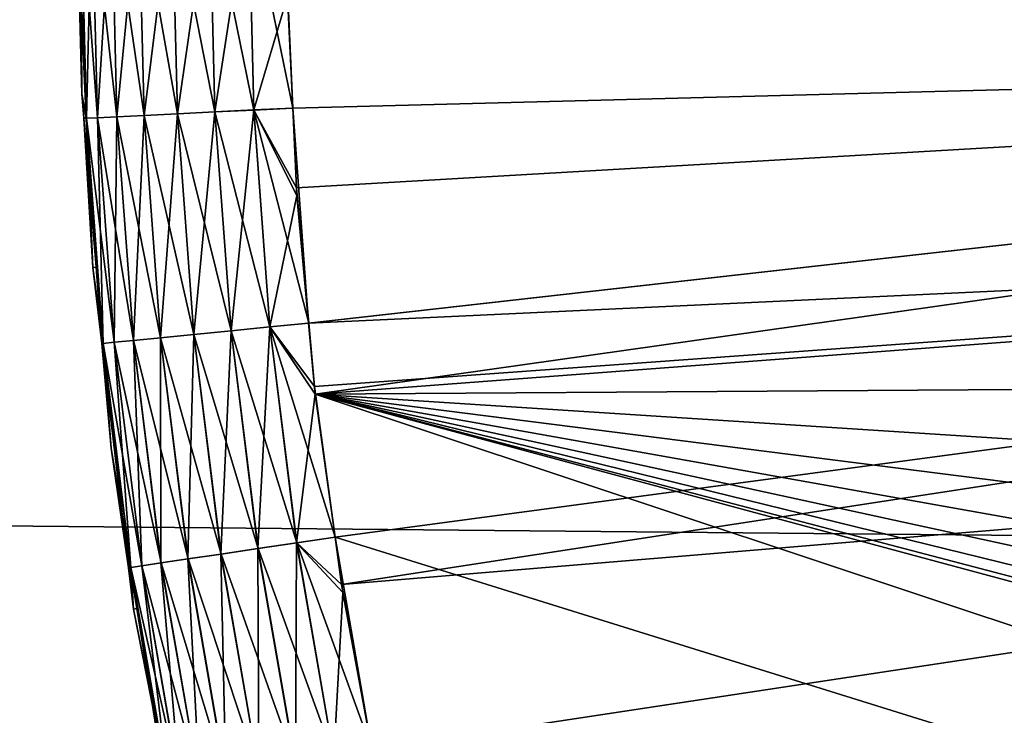
# Model space of a CAD drawing. Extents: x 0 to 52.9, y 0 to 35.6.
# Drawn here: x 8.7 to 9, y 25.4 to 25.5 of the extents above; entities that cross this region are included whole.
import ezdxf

# ---------------------------------------------------------------- set-up
doc = ezdxf.new("R2010")
doc.units = 0
doc.layers.add('BISAGRAS', color=61, linetype='CONTINUOUS')
doc.layers.add('PORCELANA', color=60, linetype='CONTINUOUS')

msp = doc.modelspace()

# ---------------------------------------------------------------- linework, layer by layer
at = {"layer": 'BISAGRAS'}
for points in [[(8.7994, 25.52797, 40.25), (9.39914, 25.51492, 40.25), (9.39914, 25.55726, 40.25)], [(8.75132, 25.49697, 40.2091), (8.74998, 25.5509, 40.2091), (8.74921, 25.54316, 40.2)], [(8.75131, 25.49699, 40.0409), (8.74998, 25.54316, 40.05), (8.74998, 25.55092, 40.0409)], [(8.75265, 25.55092, 40.03159), (8.75131, 25.49699, 40.0409), (8.74998, 25.55092, 40.0409)], [(8.754, 25.49711, 40.2184), (8.75265, 25.5509, 40.2184), (8.74998, 25.5509, 40.2091)], [(8.754, 25.49711, 40.2184), (8.74998, 25.5509, 40.2091), (8.75132, 25.49697, 40.2091)], [(8.75398, 25.49712, 40.03159), (8.75131, 25.49699, 40.0409), (8.75265, 25.55092, 40.03159)], [(8.75729, 25.55092, 40.02264), (8.75398, 25.49712, 40.03159), (8.75265, 25.55092, 40.03159)], [(8.75863, 25.49733, 40.22736), (8.75729, 25.5509, 40.22736), (8.75265, 25.5509, 40.2184)], [(8.75863, 25.49733, 40.22736), (8.75265, 25.5509, 40.2184), (8.754, 25.49711, 40.2184)], [(8.75861, 25.49735, 40.02264), (8.75398, 25.49712, 40.03159), (8.75729, 25.55092, 40.02264)], [(8.76379, 25.55092, 40.01464), (8.75861, 25.49735, 40.02264), (8.75729, 25.55092, 40.02264)], [(8.76379, 25.5509, 40.23535), (8.75729, 25.5509, 40.22736), (8.76512, 25.49765, 40.23535)], [(8.76512, 25.49765, 40.23535), (8.75729, 25.5509, 40.22736), (8.75863, 25.49733, 40.22736)], [(8.7651, 25.49767, 40.01464), (8.75861, 25.49735, 40.02264), (8.76379, 25.55092, 40.01464)], [(8.7651, 25.49767, 40.01464), (8.76379, 25.55092, 40.01464), (8.77178, 25.55092, 40.00815)], [(8.77178, 25.5509, 40.24185), (8.76379, 25.5509, 40.23535), (8.7731, 25.49805, 40.24185)], [(8.7731, 25.49805, 40.24185), (8.76379, 25.5509, 40.23535), (8.76512, 25.49765, 40.23535)], [(8.7651, 25.49767, 40.01464), (8.77178, 25.55092, 40.00815), (8.77308, 25.49806, 40.00815)], [(8.77308, 25.49806, 40.00815), (8.77178, 25.55092, 40.00815), (8.78074, 25.55092, 40.00351)], [(8.78074, 25.5509, 40.24649), (8.77178, 25.5509, 40.24185), (8.78205, 25.49848, 40.24649)], [(8.78205, 25.49848, 40.24649), (8.77178, 25.5509, 40.24185), (8.7731, 25.49805, 40.24185)], [(8.77308, 25.49806, 40.00815), (8.78074, 25.55092, 40.00351), (8.78203, 25.4985, 40.00351)], [(8.78203, 25.4985, 40.00351), (8.78074, 25.55092, 40.00351), (8.79005, 25.55092, 40.00083)], [(8.79005, 25.5509, 40.24916), (8.78074, 25.5509, 40.24649), (8.79134, 25.49894, 40.24916)], [(8.79134, 25.49894, 40.24916), (8.78074, 25.5509, 40.24649), (8.78205, 25.49848, 40.24649)], [(8.78203, 25.4985, 40.00351), (8.79005, 25.55092, 40.00083), (8.79133, 25.49896, 40.00083)], [(8.79005, 25.55092, 40.00083), (8.79943, 25.52615, 40), (8.79133, 25.49896, 40.00083)], [(8.79134, 25.49894, 40.24916), (8.80068, 25.4994, 40.25), (8.79005, 25.5509, 40.24916)], [(8.79005, 25.5509, 40.24916), (8.80068, 25.4994, 40.25), (8.7994, 25.52797, 40.25)], [(8.79943, 25.52615, 40), (9.39914, 25.55091, 40), (9.39914, 25.51492, 40)], [(8.75132, 25.49697, 40.2091), (8.74921, 25.54316, 40.2), (8.75126, 25.49697, 40.2)], [(8.74921, 25.54316, 40.2), (8.74998, 25.54316, 40.05), (8.7502, 25.50271, 40.05)], [(8.74921, 25.54316, 40.2), (8.7502, 25.50271, 40.05), (8.75126, 25.49697, 40.2)], [(8.7502, 25.50271, 40.05), (8.74998, 25.54316, 40.05), (8.75131, 25.49699, 40.0409)], [(8.80068, 25.4994, 40.25), (9.39914, 25.51492, 40.25), (8.7994, 25.52797, 40.25)], [(8.79133, 25.49896, 40.00083), (8.79943, 25.52615, 40), (8.80067, 25.49942, 40)], [(8.79943, 25.52615, 40), (9.39914, 25.51492, 40), (8.80067, 25.49942, 40)], [(8.80067, 25.49942, 40), (9.39914, 25.51492, 40), (8.80445, 25.44803, 40)], [(8.80068, 25.4994, 40.25), (8.80154, 25.48036, 40.25), (9.39914, 25.51492, 40.25)], [(9.39914, 25.51492, 40.25), (8.80154, 25.48036, 40.25), (8.80447, 25.44801, 40.25)], [(8.80445, 25.44803, 40), (9.39914, 25.51492, 40), (8.80602, 25.43105, 40)], [(9.39914, 25.51492, 40.25), (8.80447, 25.44801, 40.25), (9.40019, 25.4758, 40.25)], [(8.80602, 25.43105, 40), (9.39914, 25.51492, 40), (9.40019, 25.4758, 40)], [(8.75126, 25.49697, 40.2), (8.7502, 25.50271, 40.05), (8.75068, 25.49697, 40.05)], [(8.75131, 25.49699, 40.0409), (8.75068, 25.49697, 40.05), (8.7502, 25.50271, 40.05)], [(8.75861, 25.49735, 40.02264), (8.75796, 25.44345, 40.03159), (8.75398, 25.49712, 40.03159)], [(8.76261, 25.44389, 40.22736), (8.75863, 25.49733, 40.22736), (8.754, 25.49711, 40.2184)], [(8.76257, 25.44391, 40.02264), (8.75796, 25.44345, 40.03159), (8.75861, 25.49735, 40.02264)], [(8.7651, 25.49767, 40.01464), (8.76257, 25.44391, 40.02264), (8.75861, 25.49735, 40.02264)], [(8.76907, 25.44453, 40.23535), (8.76512, 25.49765, 40.23535), (8.75863, 25.49733, 40.22736)], [(8.76907, 25.44453, 40.23535), (8.75863, 25.49733, 40.22736), (8.76261, 25.44389, 40.22736)], [(8.76904, 25.44454, 40.01464), (8.76257, 25.44391, 40.02264), (8.7651, 25.49767, 40.01464)], [(8.77308, 25.49806, 40.00815), (8.76904, 25.44454, 40.01464), (8.7651, 25.49767, 40.01464)], [(8.7731, 25.49805, 40.24185), (8.76512, 25.49765, 40.23535), (8.77702, 25.44532, 40.24185)], [(8.77702, 25.44532, 40.24185), (8.76512, 25.49765, 40.23535), (8.76907, 25.44453, 40.23535)], [(8.77308, 25.49806, 40.00815), (8.77699, 25.44533, 40.00815), (8.76904, 25.44454, 40.01464)], [(8.78203, 25.4985, 40.00351), (8.77699, 25.44533, 40.00815), (8.77308, 25.49806, 40.00815)], [(8.78205, 25.49848, 40.24649), (8.7731, 25.49805, 40.24185), (8.78594, 25.44619, 40.24649)], [(8.78594, 25.44619, 40.24649), (8.7731, 25.49805, 40.24185), (8.77702, 25.44532, 40.24185)], [(8.78203, 25.4985, 40.00351), (8.78591, 25.4462, 40.00351), (8.77699, 25.44533, 40.00815)], [(8.79133, 25.49896, 40.00083), (8.78591, 25.4462, 40.00351), (8.78203, 25.4985, 40.00351)], [(8.79134, 25.49894, 40.24916), (8.78205, 25.49848, 40.24649), (8.7952, 25.4471, 40.24916)], [(8.7952, 25.4471, 40.24916), (8.78205, 25.49848, 40.24649), (8.78594, 25.44619, 40.24649)], [(8.79133, 25.49896, 40.00083), (8.79517, 25.44711, 40.00083), (8.78591, 25.4462, 40.00351)], [(8.79133, 25.49896, 40.00083), (8.80067, 25.49942, 40), (8.80164, 25.47854, 40)], [(8.80164, 25.47854, 40), (8.79517, 25.44711, 40.00083), (8.79133, 25.49896, 40.00083)], [(8.79134, 25.49894, 40.24916), (8.80154, 25.48036, 40.25), (8.80068, 25.4994, 40.25)], [(8.79134, 25.49894, 40.24916), (8.7952, 25.4471, 40.24916), (8.80447, 25.44801, 40.25)], [(8.80447, 25.44801, 40.25), (8.80154, 25.48036, 40.25), (8.79134, 25.49894, 40.24916)], [(8.80067, 25.49942, 40), (8.80445, 25.44803, 40), (8.80164, 25.47854, 40)], [(8.75131, 25.49699, 40.0409), (8.75363, 25.4614, 40.05), (8.75068, 25.49697, 40.05)], [(8.75126, 25.49697, 40.2), (8.75068, 25.49697, 40.05), (8.75284, 25.46133, 40.2)], [(8.75284, 25.46133, 40.2), (8.75068, 25.49697, 40.05), (8.75363, 25.4614, 40.05)], [(8.75132, 25.49697, 40.2091), (8.75126, 25.49697, 40.2), (8.75284, 25.46133, 40.2)], [(8.75398, 25.49712, 40.03159), (8.75529, 25.44319, 40.0409), (8.75131, 25.49699, 40.0409)], [(8.75529, 25.44319, 40.0409), (8.75363, 25.4614, 40.05), (8.75131, 25.49699, 40.0409)], [(8.75799, 25.44344, 40.2184), (8.754, 25.49711, 40.2184), (8.75132, 25.49697, 40.2091)], [(8.75799, 25.44344, 40.2184), (8.75132, 25.49697, 40.2091), (8.75532, 25.44317, 40.2091)], [(8.75532, 25.44317, 40.2091), (8.75132, 25.49697, 40.2091), (8.75284, 25.46133, 40.2)], [(8.75796, 25.44345, 40.03159), (8.75529, 25.44319, 40.0409), (8.75398, 25.49712, 40.03159)], [(8.76261, 25.44389, 40.22736), (8.754, 25.49711, 40.2184), (8.75799, 25.44344, 40.2184)], [(8.80164, 25.47854, 40), (8.80445, 25.44803, 40), (8.79517, 25.44711, 40.00083)], [(9.40019, 25.4758, 40.25), (8.80447, 25.44801, 40.25), (8.80584, 25.43289, 40.25)], [(9.40019, 25.4758, 40.25), (8.80584, 25.43289, 40.25), (8.81078, 25.39687, 40.25)], [(8.80602, 25.43105, 40), (9.40019, 25.4758, 40), (9.40646, 25.43504, 40)], [(8.81233, 25.38553, 40.25), (9.40019, 25.4758, 40.25), (8.81078, 25.39687, 40.25)], [(8.81233, 25.38553, 40.25), (9.40646, 25.43504, 40.25), (9.40019, 25.4758, 40.25)], [(8.75284, 25.46133, 40.2), (8.75363, 25.4614, 40.05), (8.75501, 25.44316, 40.2)], [(8.75532, 25.44317, 40.2091), (8.75284, 25.46133, 40.2), (8.75501, 25.44316, 40.2)], [(8.75363, 25.4614, 40.05), (8.75514, 25.44316, 40.05), (8.75501, 25.44316, 40.2)], [(8.75529, 25.44319, 40.0409), (8.75514, 25.44316, 40.05), (8.75363, 25.4614, 40.05)], [(8.79517, 25.44711, 40.00083), (8.80445, 25.44803, 40), (8.80602, 25.43105, 40)], [(8.7952, 25.4471, 40.24916), (8.80584, 25.43289, 40.25), (8.80447, 25.44801, 40.25)], [(8.78348, 25.39284, 40.00815), (8.77699, 25.44533, 40.00815), (8.78591, 25.4462, 40.00351)], [(8.78594, 25.44619, 40.24649), (8.77702, 25.44532, 40.24185), (8.79238, 25.39415, 40.24649)], [(8.78348, 25.39284, 40.00815), (8.78591, 25.4462, 40.00351), (8.79234, 25.39416, 40.00351)], [(8.79234, 25.39416, 40.00351), (8.78591, 25.4462, 40.00351), (8.79517, 25.44711, 40.00083)], [(8.7952, 25.4471, 40.24916), (8.78594, 25.44619, 40.24649), (8.80159, 25.39552, 40.24916)], [(8.80159, 25.39552, 40.24916), (8.78594, 25.44619, 40.24649), (8.79238, 25.39415, 40.24649)], [(8.79234, 25.39416, 40.00351), (8.79517, 25.44711, 40.00083), (8.80155, 25.39552, 40.00083)], [(8.79517, 25.44711, 40.00083), (8.80602, 25.43105, 40), (8.80155, 25.39552, 40.00083)], [(8.80159, 25.39552, 40.24916), (8.81078, 25.39687, 40.25), (8.7952, 25.4471, 40.24916)], [(8.7952, 25.4471, 40.24916), (8.81078, 25.39687, 40.25), (8.80584, 25.43289, 40.25)], [(8.76196, 25.38963, 40.2091), (8.75532, 25.44317, 40.2091), (8.75501, 25.44316, 40.2)], [(8.76196, 25.38963, 40.2091), (8.75501, 25.44316, 40.2), (8.76141, 25.38955, 40.2)], [(8.75501, 25.44316, 40.2), (8.75514, 25.44316, 40.05), (8.75722, 25.41813, 40.05)], [(8.75501, 25.44316, 40.2), (8.75722, 25.41813, 40.05), (8.76141, 25.38955, 40.2)], [(8.75722, 25.41813, 40.05), (8.75514, 25.44316, 40.05), (8.75529, 25.44319, 40.0409)], [(8.75796, 25.44345, 40.03159), (8.76191, 25.38964, 40.0409), (8.75529, 25.44319, 40.0409)], [(8.75722, 25.41813, 40.05), (8.75529, 25.44319, 40.0409), (8.76191, 25.38964, 40.0409)], [(8.7646, 25.39003, 40.2184), (8.75799, 25.44344, 40.2184), (8.75532, 25.44317, 40.2091)], [(8.7646, 25.39003, 40.2184), (8.75532, 25.44317, 40.2091), (8.76196, 25.38963, 40.2091)], [(8.76257, 25.44391, 40.02264), (8.76456, 25.39003, 40.03159), (8.75796, 25.44345, 40.03159)], [(8.76456, 25.39003, 40.03159), (8.76191, 25.38964, 40.0409), (8.75796, 25.44345, 40.03159)], [(8.76919, 25.39071, 40.22736), (8.76261, 25.44389, 40.22736), (8.75799, 25.44344, 40.2184)], [(8.76919, 25.39071, 40.22736), (8.75799, 25.44344, 40.2184), (8.7646, 25.39003, 40.2184)], [(8.76904, 25.44454, 40.01464), (8.76915, 25.39072, 40.02264), (8.76257, 25.44391, 40.02264)], [(8.76915, 25.39072, 40.02264), (8.76456, 25.39003, 40.03159), (8.76257, 25.44391, 40.02264)], [(8.77562, 25.39166, 40.23535), (8.76907, 25.44453, 40.23535), (8.76261, 25.44389, 40.22736)], [(8.77562, 25.39166, 40.23535), (8.76261, 25.44389, 40.22736), (8.76919, 25.39071, 40.22736)], [(8.77557, 25.39167, 40.01464), (8.76904, 25.44454, 40.01464), (8.77699, 25.44533, 40.00815)], [(8.77557, 25.39167, 40.01464), (8.76915, 25.39072, 40.02264), (8.76904, 25.44454, 40.01464)], [(8.77702, 25.44532, 40.24185), (8.76907, 25.44453, 40.23535), (8.78353, 25.39283, 40.24185)], [(8.78353, 25.39283, 40.24185), (8.76907, 25.44453, 40.23535), (8.77562, 25.39166, 40.23535)], [(8.77557, 25.39167, 40.01464), (8.77699, 25.44533, 40.00815), (8.78348, 25.39284, 40.00815)], [(8.79238, 25.39415, 40.24649), (8.77702, 25.44532, 40.24185), (8.78353, 25.39283, 40.24185)], [(9.40646, 25.43504, 40), (9.41983, 25.39144, 40), (8.80602, 25.43105, 40)], [(8.81956, 25.3461, 40.25), (9.40646, 25.43504, 40.25), (8.81233, 25.38553, 40.25)], [(8.81956, 25.3461, 40.25), (8.83078, 25.2958, 40.25), (9.40646, 25.43504, 40.25)], [(8.83078, 25.2958, 40.25), (8.85954, 25.19998, 40.25), (9.40646, 25.43504, 40.25)], [(9.40646, 25.43504, 40.25), (8.85954, 25.19998, 40.25), (8.86061, 25.19718, 40.25)], [(9.40646, 25.43504, 40.25), (8.86061, 25.19718, 40.25), (9.41983, 25.39144, 40.25)], [(8.80155, 25.39552, 40.00083), (8.80602, 25.43105, 40), (8.81075, 25.39689, 40)], [(9.41983, 25.39144, 40), (9.43947, 25.35068, 40), (8.80602, 25.43105, 40)], [(8.80602, 25.43105, 40), (9.43947, 25.35068, 40), (9.46476, 25.31365, 40)], [(8.80602, 25.43105, 40), (9.46476, 25.31365, 40), (9.49482, 25.28124, 40)], [(9.49482, 25.28124, 40), (9.52923, 25.25366, 40), (8.80602, 25.43105, 40)], [(8.80602, 25.43105, 40), (9.52923, 25.25366, 40), (9.56684, 25.23166, 40)], [(8.80602, 25.43105, 40), (9.56684, 25.23166, 40), (9.60669, 25.21551, 40)], [(8.81075, 25.39689, 40), (8.80602, 25.43105, 40), (10.35965, 24.91477, 40)], [(10.35965, 24.91477, 40), (8.80602, 25.43105, 40), (9.60669, 25.21551, 40)], [(8.76141, 25.38955, 40.2), (8.75722, 25.41813, 40.05), (8.76181, 25.38964, 40.05)], [(8.76191, 25.38964, 40.0409), (8.76181, 25.38964, 40.05), (8.75722, 25.41813, 40.05)], [(8.80155, 25.39552, 40.00083), (8.81075, 25.39689, 40), (8.81259, 25.38362, 40)], [(8.80159, 25.39552, 40.24916), (8.81233, 25.38553, 40.25), (8.81078, 25.39687, 40.25)], [(8.81259, 25.38362, 40), (8.81075, 25.39689, 40), (8.81954, 25.34611, 40)], [(8.81954, 25.34611, 40), (8.81075, 25.39689, 40), (10.35965, 24.91477, 40)], [(8.79253, 25.34074, 40.00815), (8.78348, 25.39284, 40.00815), (8.79234, 25.39416, 40.00351)], [(8.79238, 25.39415, 40.24649), (8.78353, 25.39283, 40.24185), (8.80136, 25.34248, 40.24649)], [(8.80131, 25.34248, 40.00351), (8.79234, 25.39416, 40.00351), (8.80155, 25.39552, 40.00083)], [(8.79253, 25.34074, 40.00815), (8.79234, 25.39416, 40.00351), (8.80131, 25.34248, 40.00351)], [(8.80159, 25.39552, 40.24916), (8.79238, 25.39415, 40.24649), (8.81049, 25.34429, 40.24916)], [(8.81049, 25.34429, 40.24916), (8.79238, 25.39415, 40.24649), (8.80136, 25.34248, 40.24649)], [(8.80114, 25.21677, 40), (9.40989, 25.35273, 40), (9.392, 25.39464, 40)], [(8.80131, 25.34248, 40.00351), (8.80155, 25.39552, 40.00083), (8.81044, 25.3443, 40.00083)], [(8.81044, 25.3443, 40.00083), (8.80155, 25.39552, 40.00083), (8.81259, 25.38362, 40)], [(8.80159, 25.39552, 40.24916), (8.81049, 25.34429, 40.24916), (8.81956, 25.3461, 40.25)], [(8.81956, 25.3461, 40.25), (8.81233, 25.38553, 40.25), (8.80159, 25.39552, 40.24916)], [(8.77557, 25.39167, 40.01464), (8.77832, 25.33791, 40.02264), (8.76915, 25.39072, 40.02264)], [(8.78474, 25.33917, 40.23535), (8.77562, 25.39166, 40.23535), (8.76919, 25.39071, 40.22736)], [(8.78469, 25.33918, 40.01464), (8.77557, 25.39167, 40.01464), (8.78348, 25.39284, 40.00815)], [(8.78469, 25.33918, 40.01464), (8.77832, 25.33791, 40.02264), (8.77557, 25.39167, 40.01464)], [(8.78353, 25.39283, 40.24185), (8.77562, 25.39166, 40.23535), (8.79258, 25.34073, 40.24185)], [(8.79258, 25.34073, 40.24185), (8.77562, 25.39166, 40.23535), (8.78474, 25.33917, 40.23535)], [(8.78469, 25.33918, 40.01464), (8.78348, 25.39284, 40.00815), (8.79253, 25.34074, 40.00815)], [(8.80136, 25.34248, 40.24649), (8.78353, 25.39283, 40.24185), (8.79258, 25.34073, 40.24185)], [(9.41983, 25.39144, 40.25), (8.86061, 25.19718, 40.25), (8.8765, 25.15535, 40.25)], [(9.41983, 25.39144, 40.25), (8.8765, 25.15535, 40.25), (8.8792, 25.14912, 40.25)], [(8.89547, 25.11154, 40.25), (9.41983, 25.39144, 40.25), (8.8792, 25.14912, 40.25)], [(8.89547, 25.11154, 40.25), (9.43947, 25.35068, 40.25), (9.41983, 25.39144, 40.25)], [(8.76141, 25.38955, 40.2), (8.76181, 25.38964, 40.05), (8.76259, 25.3797, 40.2)], [(8.76196, 25.38963, 40.2091), (8.76141, 25.38955, 40.2), (8.76259, 25.3797, 40.2)], [(8.76259, 25.3797, 40.2), (8.76181, 25.38964, 40.05), (8.76339, 25.37983, 40.05)], [(8.76191, 25.38964, 40.0409), (8.76339, 25.37983, 40.05), (8.76181, 25.38964, 40.05)], [(8.76456, 25.39003, 40.03159), (8.77114, 25.33648, 40.0409), (8.76191, 25.38964, 40.0409)], [(8.77114, 25.33648, 40.0409), (8.76339, 25.37983, 40.05), (8.76191, 25.38964, 40.0409)], [(8.77382, 25.337, 40.2184), (8.7646, 25.39003, 40.2184), (8.76196, 25.38963, 40.2091)], [(8.77382, 25.337, 40.2184), (8.76196, 25.38963, 40.2091), (8.77119, 25.33648, 40.2091)], [(8.77119, 25.33648, 40.2091), (8.76196, 25.38963, 40.2091), (8.76259, 25.3797, 40.2)], [(8.76915, 25.39072, 40.02264), (8.77377, 25.337, 40.03159), (8.76456, 25.39003, 40.03159)], [(8.77377, 25.337, 40.03159), (8.77114, 25.33648, 40.0409), (8.76456, 25.39003, 40.03159)], [(8.77837, 25.3379, 40.22736), (8.76919, 25.39071, 40.22736), (8.7646, 25.39003, 40.2184)], [(8.77837, 25.3379, 40.22736), (8.7646, 25.39003, 40.2184), (8.77382, 25.337, 40.2184)], [(8.77832, 25.33791, 40.02264), (8.77377, 25.337, 40.03159), (8.76915, 25.39072, 40.02264)], [(8.78474, 25.33917, 40.23535), (8.76919, 25.39071, 40.22736), (8.77837, 25.3379, 40.22736)], [(8.81044, 25.3443, 40.00083), (8.81259, 25.38362, 40), (8.81954, 25.34611, 40)], [(8.76259, 25.3797, 40.2), (8.76339, 25.37983, 40.05), (8.77108, 25.33645, 40.2)], [(8.77119, 25.33648, 40.2091), (8.76259, 25.3797, 40.2), (8.77108, 25.33645, 40.2)], [(8.76339, 25.37983, 40.05), (8.7704, 25.33633, 40.05), (8.77108, 25.33645, 40.2)], [(8.77114, 25.33648, 40.0409), (8.7704, 25.33633, 40.05), (8.76339, 25.37983, 40.05)]]:
    msp.add_3dface(points, dxfattribs=at)
at = {"layer": 'PORCELANA'}
for points in [[(9.35199, 25.55091, 40), (9.37754, 25.3568, 40), (0, 32.8647, 40)], [(0, 32.8647, 40), (9.37754, 25.3568, 40), (9.45247, 25.17591, 40)], [(0, 32.8647, 40), (9.45247, 25.17591, 40), (13.48813, 17.80091, 40)], [(9.37754, 10.24503, 40), (0, 2.73713, 40), (0, 32.8647, 40)], [(9.37754, 10.24503, 40), (0, 32.8647, 40), (9.45247, 10.42591, 40)], [(9.45247, 10.42591, 40), (0, 32.8647, 40), (9.57166, 10.58124, 40)], [(10.10199, 10.80091, 40), (9.90787, 10.77536, 40), (0, 32.8647, 40)], [(0, 32.8647, 40), (9.90787, 10.77536, 40), (9.72699, 10.70043, 40)], [(0, 32.8647, 40), (9.72699, 10.70043, 40), (9.57166, 10.58124, 40)], [(10.10199, 10.80091, 40), (0, 32.8647, 40), (10.2961, 10.77536, 40)], [(10.2961, 10.77536, 40), (0, 32.8647, 40), (13.48813, 17.80091, 40)], [(5.78255, 25.28361, 35.31715), (9.58128, 28.34236, 35.38346), (5.78255, 32.78388, 35.31715)], [(5.78255, 29.92453, 26.66316), (10.90547, 27.29337, 28.26924), (5.78255, 25.42767, 29.59044)], [(5.78255, 25.28361, 35.31715), (9.47105, 27.72464, 35.38153), (9.58128, 28.34236, 35.38346)], [(9.45834, 27.61974, 35.38131), (9.47105, 27.72464, 35.38153), (5.78255, 25.28361, 35.31715)], [(5.78255, 25.28361, 35.31715), (9.21832, 25.22364, 35.37712), (9.45834, 27.61974, 35.38131)], [(5.78255, 25.42767, 29.59044), (10.90547, 27.29337, 28.26924), (10.36813, 25.76976, 29.27225)], [(24.38691, 25.74478, 8), (24.38691, 9.85704, 8), (0, 9.48881, 8), (0, 26.11301, 8)], [(5.78255, 25.42767, 29.59044), (10.36813, 25.76976, 29.27225), (10.24646, 25.38516, 29.52514)], [(5.78255, 25.42767, 29.59044), (10.24646, 25.38516, 29.52514), (5.78255, 25.18785, 29.77715)], [(5.78255, 25.18785, 29.77715), (10.24646, 25.38516, 29.52514), (10.1907, 25.13857, 29.73325)]]:
    msp.add_3dface(points, dxfattribs=at)

doc.saveas('drawing.dxf')
